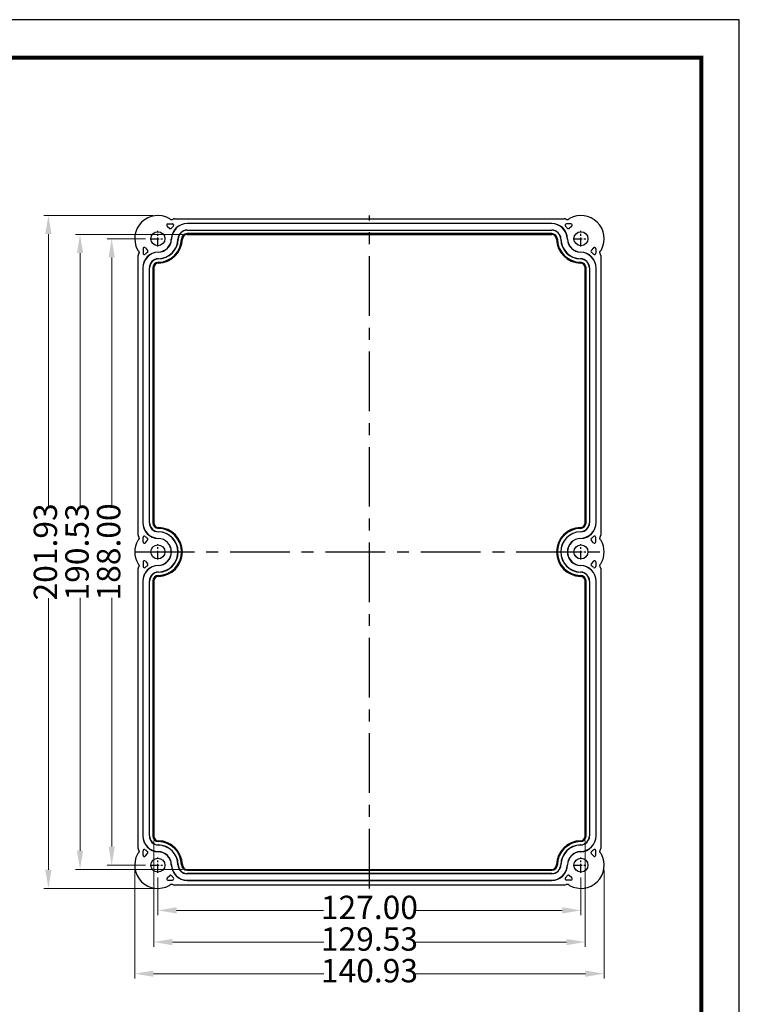
# Model space of a CAD drawing. Units: millimetres. Extents: x 6209 to 6870, y 1203 to 1663.
# Drawn here: x 6654 to 6870, y 1367 to 1663 of the extents above; entities that cross this region are included whole.
import ezdxf
from ezdxf.enums import TextEntityAlignment as Align

# ---------------------------------------------------------------- set-up
doc = ezdxf.new("R2010")
doc.units = ezdxf.units.MM
doc.linetypes.add('CENTER', pattern=[50.8, 31.75, -6.35, 6.35, -6.35])
doc.layers.add('dim', color=3, linetype='Continuous', lineweight=9)
doc.layers.add('from', color=7, linetype='Continuous')
doc.styles.add('FFS', font='SIMFANG.TTF', dxfattribs={"width": 0.9})
doc.styles.add('宋体', font='SimSun.ttf')
doc.dimstyles.new('YanXiu', dxfattribs={"dimtxt": 2.5, "dimasz": 2.2, "dimexe": 1, "dimexo": 0.6, "dimgap": 0.66, "dimtad": 0, "dimzin": 1, "dimdsep": 46, "dimtxsty": 'FFS', "dimcen": 0, "dimclrd": 256, "dimclre": 131, "dimclrt": 42, "dimazin": 0, "dimtfac": 1, "dimtofl": 0, "dimtmove": 0, "dimatfit": 3, "dimfxl": 0, "dimlwd": 5, "dimlwe": 5, "dimarcsym": 0})

# ---------------------------------------------------------------- blocks, each defined once
blk = doc.blocks.new('*D136')
at = {"layer": 'Defpoints', "color": 0}
for p in [(-77.38, 94), (-65.81, 94), (-65.81, -94)]:
    blk.add_point(p, dxfattribs=at)
at = {"layer": 'dim', "color": 131, "lineweight": 5}
for p, q in [((-67.21, 94), (-78.78, 94)), ((-67.21, -94), (-78.78, -94))]:
    blk.add_line(p, q, dxfattribs=at)
at = {"layer": 'dim', "lineweight": 5}
for p, q in [((-77.38, 88.4), (-77.38, 13.78)), ((-77.38, -88.4), (-77.38, -13.78))]:
    blk.add_line(p, q, dxfattribs=at)
at = {"layer": 'dim'}
for points in [[(-78.32, 88.4), (-76.45, 88.4), (-77.38, 94)], [(-78.32, -88.4), (-76.45, -88.4), (-77.38, -94)]]:
    blk.add_solid(points, dxfattribs=at)
at = {"layer": 'dim', "color": 42, "insert": (-77.38, 0), "char_height": 7, "attachment_point": 5, "rotation": 90, "style": 'FFS'}
blk.add_mtext('188.00', dxfattribs=at)
blk = doc.blocks.new('*D137')
at = {"layer": 'Defpoints', "color": 0}
for p in [(-86.88, 95.26), (-54.72, 95.26), (-54.72, -95.26)]:
    blk.add_point(p, dxfattribs=at)
at = {"layer": 'dim', "color": 131, "lineweight": 5}
for p, q in [((-56.12, 95.26), (-88.28, 95.26)), ((-56.12, -95.26), (-88.28, -95.26))]:
    blk.add_line(p, q, dxfattribs=at)
at = {"layer": 'dim', "lineweight": 5}
for p, q in [((-86.88, 89.66), (-86.88, 13.73)), ((-86.88, -89.66), (-86.88, -13.73))]:
    blk.add_line(p, q, dxfattribs=at)
at = {"layer": 'dim'}
for points in [[(-87.82, 89.66), (-85.95, 89.66), (-86.88, 95.26)], [(-87.82, -89.66), (-85.95, -89.66), (-86.88, -95.26)]]:
    blk.add_solid(points, dxfattribs=at)
at = {"layer": 'dim', "color": 42, "insert": (-86.88, 0), "char_height": 7, "attachment_point": 5, "rotation": 90, "style": 'FFS'}
blk.add_mtext('190.53', dxfattribs=at)
blk = doc.blocks.new('*D138')
at = {"layer": 'Defpoints', "color": 0}
for p in [(-96.38, 100.96), (-63.5, 100.96), (-63.5, -100.96)]:
    blk.add_point(p, dxfattribs=at)
at = {"layer": 'dim', "color": 131, "lineweight": 5}
for p, q in [((-64.9, 100.96), (-97.78, 100.96)), ((-64.9, -100.96), (-97.78, -100.96))]:
    blk.add_line(p, q, dxfattribs=at)
at = {"layer": 'dim', "lineweight": 5}
for p, q in [((-96.38, 95.36), (-96.38, 13.83)), ((-96.38, -95.36), (-96.38, -13.83))]:
    blk.add_line(p, q, dxfattribs=at)
at = {"layer": 'dim'}
for points in [[(-97.32, 95.36), (-95.45, 95.36), (-96.38, 100.96)], [(-97.32, -95.36), (-95.45, -95.36), (-96.38, -100.96)]]:
    blk.add_solid(points, dxfattribs=at)
at = {"layer": 'dim', "color": 42, "insert": (-96.38, 0), "char_height": 7, "attachment_point": 5, "rotation": 90, "style": 'FFS'}
blk.add_mtext('201.93', dxfattribs=at)
blk = doc.blocks.new('*D139')
at = {"layer": 'Defpoints', "color": 0}
for p in [(-63.5, -96.31), (63.5, -96.31), (63.5, -107.57)]:
    blk.add_point(p, dxfattribs=at)
at = {"layer": 'dim', "color": 131, "lineweight": 5}
for p, q in [((-63.5, -97.71), (-63.5, -108.97)), ((63.5, -97.71), (63.5, -108.97))]:
    blk.add_line(p, q, dxfattribs=at)
at = {"layer": 'dim', "lineweight": 5}
for p, q in [((-57.9, -107.57), (-13.78, -107.57)), ((57.9, -107.57), (13.78, -107.57))]:
    blk.add_line(p, q, dxfattribs=at)
at = {"layer": 'dim'}
for points in [[(-57.9, -106.63), (-57.9, -108.5), (-63.5, -107.57)], [(57.9, -106.63), (57.9, -108.5), (63.5, -107.57)]]:
    blk.add_solid(points, dxfattribs=at)
at = {"layer": 'dim', "color": 42, "insert": (0, -107.57), "char_height": 7, "attachment_point": 5, "style": 'FFS'}
blk.add_mtext('127.00', dxfattribs=at)
blk = doc.blocks.new('*D140')
at = {"layer": 'Defpoints', "color": 0}
for p in [(-64.76, -85.22), (64.76, -85.22), (64.76, -117.07)]:
    blk.add_point(p, dxfattribs=at)
at = {"layer": 'dim', "color": 131, "lineweight": 5}
for p, q in [((-64.76, -86.62), (-64.76, -118.47)), ((64.76, -86.62), (64.76, -118.47))]:
    blk.add_line(p, q, dxfattribs=at)
at = {"layer": 'dim', "lineweight": 5}
for p, q in [((-59.16, -117.07), (-13.73, -117.07)), ((59.16, -117.07), (13.73, -117.07))]:
    blk.add_line(p, q, dxfattribs=at)
at = {"layer": 'dim'}
for points in [[(-59.16, -116.13), (-59.16, -118), (-64.76, -117.07)], [(59.16, -116.13), (59.16, -118), (64.76, -117.07)]]:
    blk.add_solid(points, dxfattribs=at)
at = {"layer": 'dim', "color": 42, "insert": (0, -117.07), "char_height": 7, "attachment_point": 5, "style": 'FFS'}
blk.add_mtext('129.53', dxfattribs=at)
blk = doc.blocks.new('*D141')
at = {"layer": 'Defpoints', "color": 0}
for p in [(-70.46, -94), (70.46, -94), (70.46, -126.57)]:
    blk.add_point(p, dxfattribs=at)
at = {"layer": 'dim', "color": 131, "lineweight": 5}
for p, q in [((-70.46, -95.4), (-70.46, -127.97)), ((70.46, -95.4), (70.46, -127.97))]:
    blk.add_line(p, q, dxfattribs=at)
at = {"layer": 'dim', "lineweight": 5}
for p, q in [((-64.86, -126.57), (-13.73, -126.57)), ((64.86, -126.57), (13.73, -126.57))]:
    blk.add_line(p, q, dxfattribs=at)
at = {"layer": 'dim'}
for points in [[(-64.86, -125.63), (-64.86, -127.5), (-70.46, -126.57)], [(64.86, -125.63), (64.86, -127.5), (70.46, -126.57)]]:
    blk.add_solid(points, dxfattribs=at)
at = {"layer": 'dim', "color": 42, "insert": (0, -126.57), "char_height": 7, "attachment_point": 5, "style": 'FFS'}
blk.add_mtext('140.93', dxfattribs=at)
blk = doc.blocks.new('TK-D')
at = {"layer": 'from'}
blk.add_lwpolyline([(-594.5, -413.12), (594.5, -413.12), (594.5, 413.12), (-594.5, 413.12)], close=True, dxfattribs=at)
at = {"layer": 'from', "const_width": 2.05}
blk.add_lwpolyline([(-574.01, -392.63), (-574.01, 392.63), (574.01, 392.63), (574.01, -392.63), (-574.01, -392.63)], dxfattribs=at)
at = {"layer": 'from', "color": 6, "style": '宋体', "width": 0.7}
blk.add_attdef('70001', text='', height=8.32, dxfattribs=at).set_placement((430.84, -344.43), align=Align.MIDDLE)
blk = doc.blocks.new('u47')
at = {"color": 1, "linetype": 'CENTER', "ltscale": 0.563705}
for p, q in [((0, -100.963), (0, 100.963)), ((-70.463, 0), (70.463, 0))]:
    blk.add_line(p, q, dxfattribs=at)
at = {"color": 7}
for p, q in [((-60.742, 97.757), (-59.957, 97.098)), ((-60.485, 98.463), (-59.15, 98.463)), ((-58.487, 99.963), (58.487, 99.963)), ((54.678, 98.569), (-54.678, 98.569)), ((-54.678, 98.517), (-54.678, 98.569)), ((54.678, 98.517), (-54.678, 98.517)), ((54.678, 98.517), (54.678, 98.569)), ((60.485, 98.463), (59.15, 98.463)), ((60.742, 97.757), (59.957, 97.098)), ((-54.723, 96.569), (54.723, 96.569)), ((-54.723, 96.569), (-54.723, 96.516)), ((-54.723, 96.516), (54.723, 96.516)), ((54.723, 95.517), (-54.723, 95.517)), ((-54.723, 95.517), (-54.723, 95.264)), ((-54.723, 95.264), (54.723, 95.264)), ((54.723, 96.569), (54.723, 96.516)), ((54.723, 95.517), (54.723, 95.264)), ((-59.423, 93.894), (-59.475, 93.895)), ((-57.475, 93.874), (-57.422, 93.873)), ((-56.423, 93.852), (-56.17, 93.847)), ((56.423, 93.852), (56.17, 93.847)), ((57.475, 93.874), (57.422, 93.873)), ((59.423, 93.894), (59.475, 93.895)), ((-69.463, 5.013), (-69.463, 88.986)), ((-67.963, 90.985), (-67.963, 89.65)), ((-67.257, 91.242), (-66.598, 90.457)), ((-63.394, 89.923), (-63.395, 89.975)), ((63.394, 89.923), (63.395, 89.975)), ((67.257, 91.242), (66.598, 90.457)), ((67.963, 90.985), (67.963, 89.65)), ((69.463, 88.986), (69.463, 5.013)), ((-63.374, 87.975), (-63.373, 87.922)), ((-63.352, 86.923), (-63.347, 86.67)), ((63.352, 86.923), (63.347, 86.67)), ((63.374, 87.975), (63.373, 87.922)), ((-68.017, 85.178), (-68.069, 85.178)), ((-68.069, 85.178), (-68.069, 8.822)), ((-68.017, 85.178), (-68.017, 8.822)), ((-66.069, 85.223), (-66.016, 85.223)), ((-66.069, 8.777), (-66.069, 85.223)), ((-66.016, 8.777), (-66.016, 85.223)), ((-65.017, 85.223), (-64.764, 85.223)), ((-65.017, 85.223), (-65.017, 8.777)), ((-64.764, 85.223), (-64.764, 8.777)), ((65.017, 85.223), (64.764, 85.223)), ((64.764, 8.777), (64.764, 85.223)), ((65.017, 8.777), (65.017, 85.223)), ((66.069, 85.223), (66.016, 85.223)), ((66.016, 85.223), (66.016, 8.777)), ((66.069, 85.223), (66.069, 8.777)), ((68.017, 85.178), (68.069, 85.178)), ((68.017, 8.822), (68.017, 85.178)), ((68.069, 8.822), (68.069, 85.178)), ((-68.017, 8.822), (-68.069, 8.822)), ((-66.069, 8.777), (-66.016, 8.777)), ((-65.017, 8.777), (-64.764, 8.777)), ((-63.374, 6.025), (-63.373, 6.078)), ((-63.352, 7.077), (-63.347, 7.33)), ((63.352, 7.077), (63.347, 7.33)), ((63.374, 6.025), (63.373, 6.078)), ((65.017, 8.777), (64.764, 8.777)), ((66.069, 8.777), (66.016, 8.777)), ((68.017, 8.822), (68.069, 8.822)), ((-67.963, 3.015), (-67.963, 4.35)), ((-67.257, 2.758), (-66.598, 3.543)), ((-63.394, 4.077), (-63.395, 4.025)), ((63.394, 4.077), (63.395, 4.025)), ((67.257, 2.758), (66.598, 3.543)), ((67.963, 3.015), (67.963, 4.35)), ((-67.257, -2.758), (-66.598, -3.543)), ((67.257, -2.758), (66.598, -3.543)), ((-69.463, -88.986), (-69.463, -5.013)), ((-67.963, -3.015), (-67.963, -4.35)), ((-63.394, -4.077), (-63.395, -4.025)), ((63.394, -4.077), (63.395, -4.025)), ((67.963, -3.015), (67.963, -4.35)), ((69.463, -5.013), (69.463, -88.986)), ((-68.069, -8.822), (-68.069, -85.178)), ((-68.017, -8.822), (-68.069, -8.822)), ((-68.017, -8.822), (-68.017, -85.178)), ((-66.069, -85.223), (-66.069, -8.777)), ((-66.069, -8.777), (-66.016, -8.777)), ((-66.016, -85.223), (-66.016, -8.777)), ((-65.017, -8.777), (-65.017, -85.223)), ((-65.017, -8.777), (-64.764, -8.777)), ((-64.764, -8.777), (-64.764, -85.223)), ((-63.374, -6.025), (-63.373, -6.078)), ((-63.352, -7.077), (-63.347, -7.33)), ((63.352, -7.077), (63.347, -7.33)), ((63.374, -6.025), (63.373, -6.078)), ((65.017, -8.777), (64.764, -8.777)), ((64.764, -85.223), (64.764, -8.777)), ((65.017, -85.223), (65.017, -8.777)), ((66.069, -8.777), (66.016, -8.777)), ((66.016, -8.777), (66.016, -85.223)), ((66.069, -8.777), (66.069, -85.223)), ((68.017, -8.822), (68.069, -8.822)), ((68.017, -85.178), (68.017, -8.822)), ((68.069, -85.178), (68.069, -8.822)), ((-68.017, -85.178), (-68.069, -85.178)), ((-66.069, -85.223), (-66.016, -85.223)), ((-65.017, -85.223), (-64.764, -85.223)), ((65.017, -85.223), (64.764, -85.223)), ((66.069, -85.223), (66.016, -85.223)), ((68.017, -85.178), (68.069, -85.178)), ((-63.374, -87.975), (-63.373, -87.922)), ((-63.352, -86.923), (-63.347, -86.67)), ((63.352, -86.923), (63.347, -86.67)), ((63.374, -87.975), (63.373, -87.922)), ((-67.963, -90.985), (-67.963, -89.65)), ((-67.257, -91.242), (-66.598, -90.457)), ((-63.394, -89.923), (-63.395, -89.975)), ((63.394, -89.923), (63.395, -89.975)), ((67.257, -91.242), (66.598, -90.457)), ((67.963, -90.985), (67.963, -89.65)), ((-59.423, -93.894), (-59.475, -93.895)), ((-57.475, -93.874), (-57.422, -93.873)), ((-56.423, -93.852), (-56.17, -93.847)), ((56.423, -93.852), (56.17, -93.847)), ((57.475, -93.874), (57.422, -93.873)), ((59.423, -93.894), (59.475, -93.895)), ((-60.742, -97.757), (-59.957, -97.098)), ((-54.723, -95.517), (-54.723, -95.264)), ((-54.723, -95.264), (54.723, -95.264)), ((-54.723, -95.517), (54.723, -95.517)), ((-54.723, -96.569), (-54.723, -96.516)), ((54.723, -96.516), (-54.723, -96.516)), ((54.723, -96.569), (-54.723, -96.569)), ((54.723, -95.517), (54.723, -95.264)), ((54.723, -96.569), (54.723, -96.516)), ((60.742, -97.757), (59.957, -97.098)), ((-60.485, -98.463), (-59.15, -98.463)), ((58.487, -99.963), (-58.487, -99.963)), ((-54.678, -98.517), (-54.678, -98.569)), ((-54.678, -98.517), (54.678, -98.517)), ((-54.678, -98.569), (54.678, -98.569)), ((54.678, -98.517), (54.678, -98.569)), ((60.485, -98.463), (59.15, -98.463))]:
    blk.add_line(p, q, dxfattribs=at)
at = {"color": 1, "linetype": 'CENTER', "ltscale": 0.084}
for p, q in [((-63.5, 91.69), (-63.5, 96.31)), ((63.5, 91.69), (63.5, 96.31)), ((-65.81, 94), (-61.19, 94)), ((61.19, 94), (65.81, 94)), ((-65.81, 0), (-61.19, 0)), ((-63.5, -2.31), (-63.5, 2.31)), ((63.5, -2.31), (63.5, 2.31)), ((61.19, 0), (65.81, 0)), ((-65.81, -94), (-61.19, -94)), ((-63.5, -96.31), (-63.5, -91.69)), ((61.19, -94), (65.81, -94)), ((63.5, -96.31), (63.5, -91.69))]:
    blk.add_line(p, q, dxfattribs=at)
at = {"color": 7}
for centre in [(-63.5, 94), (63.5, 94), (-63.5, 0), (63.5, 0), (-63.5, -94), (63.5, -94)]:
    blk.add_circle(centre, 2.1, dxfattribs=at)
for centre, radius, start, end in [((-63.5, 94), 6.963, 60.75489, 208.42666), ((63.5, 94), 6.963, 331.57334, 119.24511), ((-60.485, 98.063), 0.4, 90, 230), ((-60.587, 99.203), 1, 41.22172, 60.75466), ((-54.678, 93.77), 4.799, 89.99694, 178.50823), ((-54.678, 93.77), 4.747, 89.99719, 178.50797), ((-54.669, 93.763), 5.81, 136.17765, 144.10403), ((-59.15, 98.063), 0.4, 316.17392, 90), ((-58.487, 98.963), 1, 90.00077, 125.8263), ((54.678, 93.77), 4.799, 1.49182, 90.00308), ((54.678, 93.77), 4.747, 1.49207, 90.00283), ((58.487, 98.963), 1, 54.1737, 89.99923), ((59.15, 98.063), 0.4, 90, 223.82608), ((54.669, 93.763), 5.81, 35.89597, 43.82235), ((60.587, 99.203), 1, 119.24522, 138.7784), ((60.485, 98.063), 0.4, 310, 90), ((-59.7, 97.404), 0.4, 230, 324.10345), ((-54.724, 93.817), 2.752, 89.99546, 178.80904), ((-54.724, 93.817), 2.699, 89.99645, 178.80804), ((-54.724, 93.817), 1.7, 89.98991, 178.81459), ((-54.724, 93.817), 1.447, 89.9927, 178.8118), ((54.724, 93.817), 2.752, 1.19096, 90.00454), ((54.724, 93.817), 2.699, 1.19196, 90.00355), ((54.724, 93.817), 1.7, 1.18541, 90.01009), ((54.724, 93.817), 1.447, 1.1882, 90.00731), ((59.7, 97.404), 0.4, 215.89655, 310), ((-63.5, 94), 4.026, 271.4947, 358.50518), ((-63.5, 94), 4.079, 271.4947, 358.50518), ((-63.5, 94), 6.027, 271.1955, 358.8045), ((-63.5, 94), 6.079, 271.1955, 358.8045), ((-63.5, 94), 7.078, 271.1955, 358.8045), ((-63.5, 94), 7.331, 271.1955, 358.8045), ((63.5, 94), 7.331, 181.1955, 268.8045), ((63.5, 94), 7.078, 181.1955, 268.8045), ((63.5, 94), 6.079, 181.1955, 268.8045), ((63.5, 94), 6.027, 181.1955, 268.8045), ((63.5, 94), 4.079, 181.4947, 268.50518), ((63.5, 94), 4.026, 181.4947, 268.50518), ((-68.305, 91.399), 1.5, 208.42678, 226.17444), ((-68.463, 88.986), 1, 144.17643, 179.99923), ((-63.27, 85.178), 4.799, 91.49182, 180.00308), ((-63.27, 85.178), 4.747, 91.49213, 180.0028), ((-67.563, 90.985), 0.4, 40, 180), ((-67.563, 89.65), 0.4, 180, 313.82608), ((-63.263, 85.169), 5.81, 125.89597, 133.82235), ((-66.904, 90.2), 0.4, 305.89655, 40), ((63.27, 85.178), 4.747, 359.9972, 88.50797), ((63.27, 85.178), 4.799, 359.99695, 88.50822), ((66.904, 90.2), 0.4, 140, 234.10345), ((63.263, 85.169), 5.81, 46.17765, 54.10403), ((67.563, 90.985), 0.4, 0, 140), ((67.563, 89.65), 0.4, 226.17392, 0), ((68.463, 88.986), 1, 0.00077, 35.82357), ((68.305, 91.399), 1.5, 313.82556, 331.57321), ((-63.317, 85.224), 2.752, 91.19096, 180.00454), ((-63.317, 85.224), 2.699, 91.19196, 180.00355), ((-63.317, 85.224), 1.7, 91.18541, 180.01009), ((-63.317, 85.224), 1.447, 91.1882, 180.00731), ((63.317, 85.224), 1.447, 359.9927, 88.8118), ((63.317, 85.224), 1.7, 359.98991, 88.81459), ((63.317, 85.224), 2.699, 359.99647, 88.80803), ((63.317, 85.224), 2.752, 359.99546, 88.80904), ((-63.27, 8.822), 4.799, 179.99691, 268.50824), ((-63.27, 8.822), 4.747, 179.99716, 268.50799), ((-63.317, 8.776), 2.752, 179.99546, 268.80904), ((-63.317, 8.776), 2.699, 179.99645, 268.80804), ((-63.317, 8.776), 1.7, 179.98991, 268.81459), ((-63.317, 8.776), 1.447, 179.9927, 268.8118), ((-63.5, 0), 6.027, 271.1955, 88.8045), ((-63.5, 0), 6.079, 271.1955, 88.8045), ((-63.5, 0), 7.078, 271.1955, 88.8045), ((-63.5, 0), 7.331, 271.1955, 88.8045), ((63.5, 0), 7.331, 91.1955, 268.8045), ((63.5, 0), 7.078, 91.1955, 268.8045), ((63.5, 0), 6.079, 91.1955, 268.8045), ((63.5, 0), 6.027, 91.1955, 268.8045), ((63.317, 8.776), 1.447, 271.1882, 0.0073), ((63.317, 8.776), 1.7, 271.18541, 0.01009), ((63.317, 8.776), 2.699, 271.19197, 0.00353), ((63.317, 8.776), 2.752, 271.19096, 0.00454), ((63.27, 8.822), 4.747, 271.49203, 0.00284), ((63.27, 8.822), 4.799, 271.49178, 0.00309), ((-63.5, 0), 6.963, 150.75489, 209.24511), ((-68.703, 2.913), 1, 131.2217, 150.75466), ((-68.463, 5.013), 1, 180.00077, 215.82632), ((-67.563, 4.35), 0.4, 46.17392, 180), ((-67.563, 3.015), 0.4, 180, 320), ((-63.263, 8.831), 5.81, 226.17765, 234.10403), ((-66.904, 3.8), 0.4, 320, 54.10345), ((-63.5, 0), 4.026, 271.49481, 88.50518), ((-63.5, 0), 4.079, 271.49481, 88.50518), ((63.5, 0), 4.079, 91.49481, 268.50518), ((63.5, 0), 4.026, 91.49481, 268.50518), ((66.904, 3.8), 0.4, 125.89655, 220), ((63.263, 8.831), 5.81, 305.89597, 313.82235), ((67.563, 3.015), 0.4, 220, 0), ((67.563, 4.35), 0.4, 0, 133.82608), ((68.463, 5.013), 1, 324.17368, 359.99923), ((68.703, 2.913), 1, 29.24522, 48.77842), ((63.5, 0), 6.963, 330.75489, 29.24511), ((-67.563, -3.015), 0.4, 40, 180), ((67.563, -3.015), 0.4, 0, 140), ((-68.703, -2.913), 1, 209.24522, 228.77842), ((-68.463, -5.013), 1, 144.17368, 179.99923), ((-63.27, -8.822), 4.799, 91.49177, 180.0031), ((-63.27, -8.822), 4.747, 91.49202, 180.00284), ((-67.563, -4.35), 0.4, 180, 313.82608), ((-63.263, -8.831), 5.81, 125.89597, 133.82235), ((-66.904, -3.8), 0.4, 305.89655, 40), ((63.27, -8.822), 4.747, 359.99716, 88.50798), ((63.27, -8.822), 4.799, 359.99692, 88.50823), ((66.904, -3.8), 0.4, 140, 234.10345), ((63.263, -8.831), 5.81, 46.17765, 54.10403), ((67.563, -4.35), 0.4, 226.17392, 0), ((68.463, -5.013), 1, 0.00077, 35.82632), ((68.703, -2.913), 1, 311.2217, 330.75466), ((-63.317, -8.776), 2.752, 91.19096, 180.00454), ((-63.317, -8.776), 2.699, 91.19196, 180.00355), ((-63.317, -8.776), 1.7, 91.18541, 180.01009), ((-63.317, -8.776), 1.447, 91.1882, 180.0073), ((63.317, -8.776), 1.447, 359.9927, 88.8118), ((63.317, -8.776), 1.7, 359.98991, 88.81459), ((63.317, -8.776), 2.699, 359.99647, 88.80803), ((63.317, -8.776), 2.752, 359.99546, 88.80904), ((-63.27, -85.178), 4.799, 179.99694, 268.50823), ((-63.27, -85.178), 4.747, 179.9972, 268.50797), ((-63.317, -85.224), 2.752, 179.99546, 268.80904), ((-63.317, -85.224), 2.699, 179.99645, 268.80804), ((-63.317, -85.224), 1.7, 179.98991, 268.81459), ((-63.317, -85.224), 1.447, 179.9927, 268.8118), ((63.317, -85.224), 1.447, 271.1882, 0.0073), ((63.317, -85.224), 1.7, 271.18541, 0.01009), ((63.317, -85.224), 2.699, 271.19197, 0.00354), ((63.317, -85.224), 2.752, 271.19096, 0.00454), ((63.27, -85.178), 4.747, 271.49213, 0.0028), ((63.27, -85.178), 4.799, 271.49183, 0.00307), ((-63.5, -94), 6.027, 1.1955, 88.8045), ((-63.5, -94), 6.079, 1.1955, 88.8045), ((-63.5, -94), 7.078, 1.1955, 88.8045), ((-63.5, -94), 7.331, 1.1955, 88.8045), ((63.5, -94), 7.331, 91.1955, 178.8045), ((63.5, -94), 7.078, 91.1955, 178.8045), ((63.5, -94), 6.079, 91.1955, 178.8045), ((63.5, -94), 6.027, 91.1955, 178.8045), ((-63.5, -94), 6.963, 151.57334, 299.24511), ((-68.305, -91.399), 1.5, 133.82556, 151.57321), ((-68.463, -88.986), 1, 180.00077, 215.82357), ((-67.563, -89.65), 0.4, 46.17392, 180), ((-67.563, -90.985), 0.4, 180, 320), ((-63.263, -85.169), 5.81, 226.17765, 234.10403), ((-66.904, -90.2), 0.4, 320, 54.10345), ((-63.5, -94), 4.026, 1.4947, 88.50518), ((-63.5, -94), 4.079, 1.4947, 88.50518), ((63.5, -94), 4.079, 91.4947, 178.50518), ((63.5, -94), 4.026, 91.4947, 178.50518), ((63.5, -94), 6.963, 240.75489, 28.42666), ((66.904, -90.2), 0.4, 125.89655, 220), ((63.263, -85.169), 5.81, 305.89597, 313.82235), ((67.563, -90.985), 0.4, 220, 0), ((67.563, -89.65), 0.4, 0, 133.82608), ((68.463, -88.986), 1, 324.17643, 359.99923), ((68.305, -91.399), 1.5, 28.42678, 46.17444), ((-54.678, -93.77), 4.799, 181.49183, 270.00307), ((-54.678, -93.77), 4.747, 181.49213, 270.0028), ((-54.724, -93.817), 2.752, 181.19096, 270.00454), ((-54.724, -93.817), 2.699, 181.19197, 270.00354), ((-54.724, -93.817), 1.7, 181.18541, 270.01009), ((-54.724, -93.817), 1.447, 181.1882, 270.0073), ((54.678, -93.77), 4.747, 269.9972, 358.50797), ((54.678, -93.77), 4.799, 269.99695, 358.50822), ((54.724, -93.817), 1.447, 269.9927, 358.8118), ((54.724, -93.817), 1.7, 269.98991, 358.81459), ((54.724, -93.817), 2.699, 269.99647, 358.80803), ((54.724, -93.817), 2.752, 269.99546, 358.80904), ((-59.7, -97.404), 0.4, 35.89655, 130), ((-54.669, -93.763), 5.81, 215.89597, 223.82235), ((54.669, -93.763), 5.81, 316.17765, 324.10403), ((59.7, -97.404), 0.4, 50, 144.10345), ((-60.485, -98.063), 0.4, 130, 270), ((-60.587, -99.203), 1, 299.24522, 318.7784), ((-59.15, -98.063), 0.4, 270, 43.82608), ((-58.487, -98.963), 1, 234.1737, 269.99923), ((58.487, -98.963), 1, 270.00077, 305.8263), ((59.15, -98.063), 0.4, 136.17392, 270), ((60.587, -99.203), 1, 221.22172, 240.75466), ((60.485, -98.063), 0.4, 270, 50)]:
    blk.add_arc(centre, radius, start, end, dxfattribs=at)
for points, start_tangent, end_tangent in [([(-59.072, 99.774), (-59.261, 99.683), (-59.473, 99.668), (-59.674, 99.734), (-59.835, 99.862)], (-0.8108042, -0.5853175), (-0.6589764, 0.7521636)), ([(59.835, 99.862), (59.674, 99.734), (59.473, 99.668), (59.261, 99.683), (59.072, 99.774)], (-0.6589764, -0.7521636), (-0.8108042, 0.5853175)), ([(-69.343, 90.317), (-69.225, 90.157), (-69.166, 89.962), (-69.184, 89.757), (-69.274, 89.572)], (0.7214496, -0.692467), (-0.5852788, -0.8108321)), ([(69.274, 89.572), (69.184, 89.757), (69.166, 89.962), (69.225, 90.157), (69.343, 90.317)], (-0.5852788, 0.8108321), (0.7214496, 0.692467)), ([(-69.274, 4.428), (-69.182, 4.236), (-69.168, 4.024), (-69.235, 3.824), (-69.362, 3.665)], (0.5853178, -0.8108039), (-0.7521638, -0.6589762)), ([(69.362, 3.665), (69.235, 3.824), (69.168, 4.024), (69.182, 4.236), (69.274, 4.428)], (-0.7521638, 0.6589762), (0.5853178, 0.8108039)), ([(-69.362, -3.665), (-69.235, -3.824), (-69.168, -4.024), (-69.182, -4.236), (-69.274, -4.428)], (0.7521638, -0.6589762), (-0.5853178, -0.8108039)), ([(69.274, -4.428), (69.182, -4.236), (69.168, -4.024), (69.235, -3.824), (69.362, -3.665)], (-0.5853178, 0.8108039), (0.7521638, 0.6589762)), ([(-69.274, -89.572), (-69.184, -89.757), (-69.166, -89.962), (-69.225, -90.157), (-69.343, -90.317)], (0.5852788, -0.8108321), (-0.7214496, -0.692467)), ([(69.343, -90.317), (69.225, -90.157), (69.166, -89.962), (69.184, -89.757), (69.274, -89.572)], (-0.7214496, 0.692467), (0.5852788, 0.8108321)), ([(-59.835, -99.862), (-59.674, -99.734), (-59.473, -99.668), (-59.261, -99.683), (-59.072, -99.774)], (0.6589764, 0.7521636), (0.8108042, -0.5853175)), ([(59.072, -99.774), (59.261, -99.683), (59.473, -99.668), (59.674, -99.734), (59.835, -99.862)], (0.8108042, 0.5853175), (0.6589764, -0.7521636))]:
    blk.add_spline(points, degree=3, dxfattribs=dict(at, start_tangent=start_tangent, end_tangent=end_tangent))
at = {"layer": 'dim'}
for base, p1, p2, picture, middle in [((-96.384, 100.963), (-63.5, -100.963), (-63.5, 100.963), '*D138', (-96.384, 0)), ((-86.884, 95.264), (-54.723, -95.264), (-54.723, 95.264), '*D137', (-86.884, 0)), ((-77.384, 94), (-65.81, -94), (-65.81, 94), '*D136', (-77.384, 0))]:
    dim = blk.add_linear_dim(base=base, p1=p1, p2=p2, angle=90, dimstyle='YanXiu', override={"dimtxt": 7, "dimasz": 5.6, "dimexe": 1.3993, "dimexo": 1.3993, "dimgap": 1.3993}, dxfattribs=at)
    dim.commit()
    dim.dimension.update_dxf_attribs({"geometry": picture, "text_midpoint": middle})
for base, p1, p2, picture, middle in [((64.764, -117.066), (-64.764, -85.223), (64.764, -85.223), '*D140', (0, -117.066)), ((70.463, -126.566), (-70.463, -94), (70.463, -94), '*D141', (0, -126.566)), ((63.5, -107.566), (-63.5, -96.31), (63.5, -96.31), '*D139', (0, -107.566))]:
    dim = blk.add_linear_dim(base=base, p1=p1, p2=p2, dimstyle='YanXiu', override={"dimtxt": 7, "dimasz": 5.6, "dimexe": 1.3993, "dimexo": 1.3993, "dimgap": 1.3993}, dxfattribs=at)
    dim.commit()
    dim.dimension.update_dxf_attribs({"geometry": picture, "text_midpoint": middle})

msp = doc.modelspace()

# ---------------------------------------------------------------- block references
at = {"xscale": 0.5559254104700813, "yscale": 0.5559254104712181, "zscale": 0.5559254104698935}
msp.add_blockref('TK-D', (6539.796, 1432.943), dxfattribs=at)
msp.add_blockref('u47', (6759.253, 1502.895))

doc.saveas('drawing.dxf')
